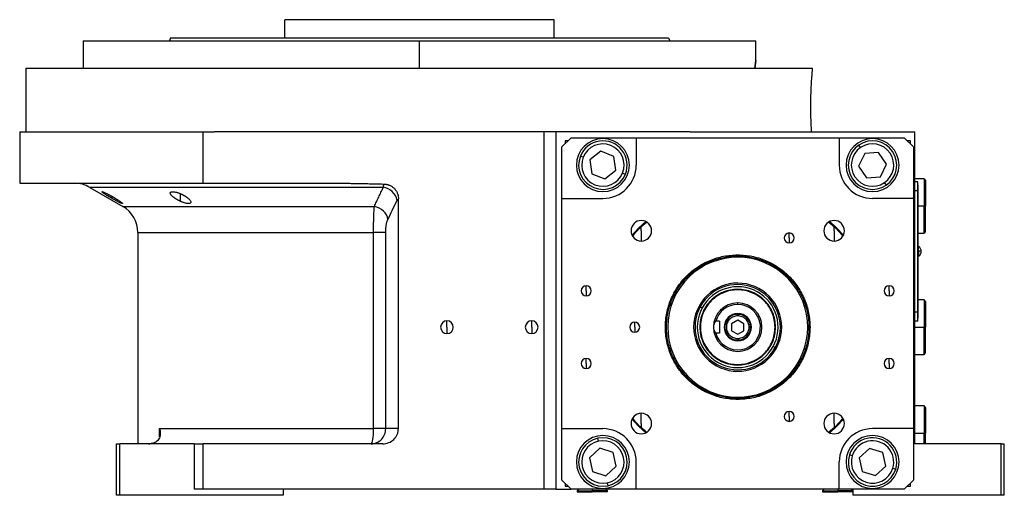
# Model space of a CAD drawing. Units: millimetres. Extents: x 270 to 2406, y 296 to 1594.
# Drawn here: x 270 to 594, y 861 to 1018 of the extents above; entities that cross this region are included whole.
import ezdxf

# ---------------------------------------------------------------- set-up
doc = ezdxf.new("R2010")
doc.units = ezdxf.units.MM

msp = doc.modelspace()

# ---------------------------------------------------------------- linework, layer by layer
at = {"color": 7, "linetype": 'Continuous', "lineweight": 25}
for p, q in [((357.05, 1011.51), (357.05, 1017.51)), ((445.95, 1017.51), (357.05, 1017.51)), ((445.95, 1011.51), (445.95, 1017.51)), ((319.31, 1011.51), (318.95, 1010.51)), ((483.69, 1011.51), (484.05, 1010.51)), ((290.5, 1010.51), (290.5, 1001.51)), ((290.5, 1010.51), (401.5, 1010.51)), ((401.5, 1001.51), (401.5, 1010.51)), ((401.5, 1010.51), (512.5, 1010.51)), ((512.5, 1004.01), (512.5, 1010.51)), ((271.5, 1001.51), (271.5, 980.51)), ((271.5, 1001.51), (531.24, 1001.51)), ((269.5, 980.51), (269.5, 963.51)), ((269.5, 980.51), (330.06, 980.51)), ((330.06, 963.51), (330.06, 980.51)), ((330.06, 980.51), (333.83, 980.51)), ((490.77, 980.51), (333.83, 980.51)), ((442.5, 980.51), (442.5, 862.51)), ((446.5, 980.51), (446.5, 862.51)), ((451.5, 978.51), (448.5, 975.51)), ((451.5, 978.51), (473, 978.51)), ((473, 978.51), (473, 969.51)), ((473, 978.51), (540, 978.51)), ((490.77, 980.51), (565, 980.51)), ((540, 978.51), (540, 969.51)), ((540, 978.51), (561.5, 978.51)), ((564.5, 975.51), (561.5, 978.51)), ((565, 877.51), (565, 980.51)), ((448.5, 958.51), (448.5, 975.51)), ((449.5, 977.51), (449.5, 976.51)), ((450.5, 977.51), (449.5, 977.51)), ((547.07, 975.3), (546.51, 976.13)), ((563.5, 977.51), (562.5, 977.51)), ((563.5, 976.51), (563.5, 977.51)), ((564.5, 975.51), (564.5, 958.51)), ((455.5, 972.12), (454.58, 972.49)), ((461.35, 974.08), (457.71, 971.23)), ((465.63, 972.36), (461.35, 974.08)), ((466.29, 967.79), (465.63, 972.36)), ((548.41, 973.33), (546.39, 969.18)), ((553.02, 973.66), (548.41, 973.33)), ((555.61, 969.84), (553.02, 973.66)), ((457.71, 971.23), (458.37, 966.66)), ((546.39, 969.18), (548.98, 965.35)), ((553.59, 965.68), (555.61, 969.84)), ((458.37, 966.66), (462.65, 964.94)), ((462.65, 964.94), (466.29, 967.79)), ((468.5, 966.9), (469.42, 966.53)), ((548.98, 965.35), (553.59, 965.68)), ((269.5, 963.51), (330.06, 963.51)), ((292.62, 962.17), (303.5, 955.89)), ((330.06, 963.51), (376.05, 963.51)), ((554.93, 963.71), (555.49, 962.88)), ((568, 965.01), (565, 965.01)), ((565.95, 964.01), (565, 964.01)), ((565.95, 961.01), (565.95, 964.01)), ((566, 963.01), (565.95, 963.01)), ((566, 963.01), (566, 961.01)), ((568.5, 964.51), (568, 965.01)), ((568, 965.01), (568, 956.01)), ((568.5, 964.51), (568.5, 956.01)), ((565.95, 961.01), (565, 961.01)), ((565.95, 961.01), (565.95, 921.01)), ((566, 961.01), (565.95, 961.01)), ((566, 921.01), (566, 961.01)), ((394.5, 882.51), (394.5, 958.42)), ((448.5, 958.51), (462, 958.51)), ((448.5, 882.51), (448.5, 958.51)), ((564.5, 958.51), (551, 958.51)), ((564.5, 958.51), (564.5, 882.51)), ((568, 947.01), (568, 956.01)), ((568, 956.01), (568.5, 956.01)), ((568.5, 947.51), (568.5, 956.01)), ((474.68, 949.23), (476.38, 950.77)), ((474.68, 947.83), (474.68, 949.23)), ((536.62, 950.77), (538.32, 949.23)), ((538.32, 947.83), (538.32, 949.23)), ((308.5, 947.23), (308.5, 877.51)), ((386.3, 882.51), (386.3, 947.23)), ((390.32, 882.51), (390.32, 947.23)), ((474.68, 947.83), (474.68, 944.43)), ((523.5, 945.45), (523.5, 947.1)), ((538.32, 947.83), (538.32, 944.43)), ((566, 947.01), (568, 947.01)), ((568, 947.01), (568.5, 947.51)), ((523.5, 945.45), (523.5, 943.8)), ((566.22, 942.61), (566, 942.61)), ((566.22, 941.05), (566.22, 942.61)), ((506.5, 939.87), (506.5, 939.51)), ((566, 941.05), (566.22, 941.05)), ((566, 939.41), (566.22, 939.41)), ((566.22, 941.05), (566.22, 939.41)), ((456.5, 928.01), (456.5, 929.66)), ((556.5, 928.01), (556.5, 929.66)), ((456.5, 928.01), (456.5, 926.36)), ((486.24, 927.1), (485.89, 927.29)), ((556.5, 928.01), (556.5, 926.36)), ((506.5, 923.51), (506.5, 924.01)), ((568, 925.01), (566, 925.01)), ((568.5, 924.51), (568, 925.01)), ((568, 925.01), (568, 916.01)), ((568.5, 924.51), (568.5, 916.01)), ((493.75, 922.99), (494.15, 922.77)), ((494.15, 922.77), (494.8, 922.41)), ((506.5, 919.76), (506.5, 920.26)), ((565.95, 921.01), (565, 921.01)), ((565.95, 918.01), (565.95, 921.01)), ((566, 921.01), (565.95, 921.01)), ((566, 921.01), (566, 919.01)), ((410.5, 916.01), (410.5, 918.11)), ((438.5, 916.01), (438.5, 918.11)), ((472.5, 916.01), (472.5, 917.66)), ((500.5, 917.95), (499.25, 917.95)), ((500.5, 917.95), (500.5, 914.07)), ((506.5, 918.32), (504.5, 917.16)), ((504.5, 917.16), (504.5, 914.85)), ((508.5, 917.16), (506.5, 918.32)), ((508.5, 914.85), (508.5, 917.16)), ((565.95, 918.01), (565, 918.01)), ((566, 919.01), (565.95, 919.01)), ((410.5, 916.01), (410.5, 913.91)), ((438.5, 916.01), (438.5, 913.91)), ((472.5, 916.01), (472.5, 914.36)), ((494.18, 916.01), (494, 916.01)), ((500.5, 914.07), (499.25, 914.07)), ((504.5, 914.85), (506.5, 913.7)), ((506.5, 913.7), (508.5, 914.85)), ((518.82, 916.01), (519, 916.01)), ((568, 907.01), (568, 916.01)), ((568, 916.01), (568.5, 916.01)), ((568.5, 907.51), (568.5, 916.01)), ((506.5, 912.26), (506.5, 911.76)), ((518.85, 909.25), (518.2, 909.6)), ((519.25, 909.03), (518.85, 909.25)), ((565, 907.01), (568, 907.01)), ((568, 907.01), (568.5, 907.51)), ((456.5, 904.01), (456.5, 905.66)), ((456.5, 904.01), (456.5, 902.36)), ((526.76, 904.92), (527.11, 904.72)), ((556.5, 904.01), (556.5, 905.66)), ((556.5, 904.01), (556.5, 902.36)), ((506.5, 892.14), (506.5, 892.51)), ((474.68, 884.19), (474.68, 887.59)), ((523.5, 886.56), (523.5, 888.21)), ((538.32, 884.19), (538.32, 887.59)), ((568, 890.01), (565, 890.01)), ((568.5, 889.51), (568, 890.01)), ((568, 890.01), (568, 881.01)), ((568.5, 889.51), (568.5, 881.01)), ((474.68, 884.19), (474.68, 882.79)), ((523.5, 886.56), (523.5, 884.91)), ((538.32, 884.19), (538.32, 882.79)), ((315.68, 882.51), (386.3, 882.51)), ((390.32, 882.51), (386.3, 882.51)), ((394.5, 882.51), (390.32, 882.51)), ((448.5, 882.51), (462, 882.51)), ((448.5, 865.51), (448.5, 882.51)), ((476.38, 881.24), (474.68, 882.79)), ((538.32, 882.79), (536.62, 881.24)), ((564.5, 882.51), (551, 882.51)), ((564.5, 882.51), (564.5, 865.51)), ((568, 877.51), (568, 881.01)), ((568, 881.01), (568.5, 881.01)), ((568.5, 877.51), (568.5, 881.01)), ((301.5, 860.51), (301.5, 877.51)), ((301.5, 877.51), (302.5, 877.51)), ((302.5, 860.51), (302.5, 877.51)), ((327.06, 877.51), (302.5, 877.51)), ((327.06, 877.51), (327.06, 862.51)), ((327.06, 877.51), (330.06, 877.51)), ((330.06, 862.51), (330.06, 877.51)), ((389.32, 877.51), (330.06, 877.51)), ((460.54, 878.35), (460.33, 879.33)), ((593.5, 877.51), (565, 877.51)), ((593.5, 860.51), (593.5, 877.51)), ((593.5, 877.51), (594.5, 877.51)), ((594.5, 860.51), (594.5, 877.51)), ((461.04, 876.03), (457.61, 872.93)), ((465.43, 874.6), (461.04, 876.03)), ((466.39, 870.09), (465.43, 874.6)), ((549.97, 876.01), (546.58, 872.86)), ((554.38, 874.66), (549.97, 876.01)), ((555.42, 870.15), (554.38, 874.66)), ((457.61, 872.93), (458.57, 868.41)), ((473, 862.51), (473, 871.51)), ((540, 862.51), (540, 871.51)), ((544.31, 873.56), (543.35, 873.86)), ((546.58, 872.86), (547.62, 868.36)), ((458.57, 868.41), (462.96, 866.99)), ((462.96, 866.99), (466.39, 870.09)), ((547.62, 868.36), (552.03, 867.01)), ((552.03, 867.01), (555.42, 870.15)), ((557.69, 869.46), (558.65, 869.16)), ((448.5, 865.51), (451.5, 862.51)), ((449.5, 864.51), (449.5, 863.51)), ((463.46, 864.66), (463.67, 863.69)), ((561.5, 862.51), (564.5, 865.51)), ((563.5, 863.51), (563.5, 864.51)), ((330.06, 862.51), (327.06, 862.51)), ((442.5, 862.51), (330.06, 862.51)), ((356.5, 862.51), (356.5, 860.51)), ((446.5, 862.51), (442.5, 862.51)), ((446.5, 862.51), (451.5, 862.51)), ((449.5, 863.51), (450.5, 863.51)), ((473, 862.51), (451.5, 862.51)), ((454, 862.51), (453.5, 862.01)), ((453.5, 862.01), (453.5, 861.71)), ((453.5, 862.01), (458.5, 862.01)), ((453.5, 861.71), (458.5, 861.71)), ((458.5, 862.01), (458.5, 861.71)), ((463.5, 862.01), (458.5, 862.01)), ((463.5, 861.71), (458.5, 861.71)), ((463.5, 862.01), (463, 862.51)), ((463.5, 861.71), (463.5, 862.01)), ((540, 862.51), (473, 862.51)), ((535, 862.51), (534.5, 862.01)), ((534.5, 862.01), (534.5, 861.71)), ((534.5, 862.01), (539.5, 862.01)), ((534.5, 861.71), (539.5, 861.71)), ((539.5, 862.01), (539.5, 861.71)), ((544.5, 862.01), (539.5, 862.01)), ((544.5, 861.71), (539.5, 861.71)), ((561.5, 862.51), (540, 862.51)), ((544.5, 862.01), (544, 862.51)), ((544.5, 862.51), (544.5, 860.51)), ((562.5, 863.51), (563.5, 863.51)), ((302.5, 860.51), (301.5, 860.51)), ((356.5, 860.51), (302.5, 860.51)), ((593.5, 860.51), (544.5, 860.51)), ((594.5, 860.51), (593.5, 860.51))]:
    msp.add_line(p, q, dxfattribs=at)
at = {"color": 8, "linetype": 'Continuous', "lineweight": 25}
for p, q in [((300.06, 958.47), (300.06, 959.15)), ((322.6, 957.53), (322.6, 960.06)), ((303.5, 955.89), (386.58, 955.89)), ((566, 956.01), (568, 956.01)), ((308.5, 947.23), (386.3, 947.23)), ((565, 916.01), (568, 916.01)), ((315.68, 879.76), (315.68, 882.51)), ((565, 881.01), (568, 881.01)), ((458.5, 862.51), (458.5, 862.01)), ((539.5, 862.51), (539.5, 862.01))]:
    msp.add_line(p, q, dxfattribs=at)
at = {"color": 8, "linetype": 'Continuous', "lineweight": 25, "flags": 128}
msp.add_lwpolyline([(389.52, 962.17), (383.34, 962.17), (377.23, 962.17), (371.19, 962.17), (365.26, 962.17), (359.44, 962.17), (353.76, 962.17), (348.23, 962.17), (342.89, 962.17), (337.73, 962.17), (332.78, 962.17), (328.06, 962.17), (323.58, 962.17), (319.35, 962.17), (315.4, 962.17), (311.72, 962.17), (308.34, 962.17), (305.27, 962.17), (302.51, 962.17), (300.08, 962.17), (297.98, 962.17), (296.22, 962.17), (294.8, 962.17), (293.73, 962.17), (293.02, 962.17), (292.67, 962.17), (292.62, 962.17)], dxfattribs=at)
at = {"color": 7, "linetype": 'Continuous', "lineweight": 25, "flags": 128}
for points in [[(476.24, 950.99), (473.8, 948.71), (471.52, 946.27)], [(541.48, 946.27), (539.2, 948.71), (536.76, 950.99)], [(471.52, 885.75), (473.8, 883.31), (476.24, 881.03)], [(536.76, 881.03), (539.2, 883.31), (541.48, 885.75)], [(385.49, 877.51), (385.65, 877.6), (385.8, 877.89), (385.94, 878.35), (386.07, 878.97), (386.17, 879.73), (386.24, 880.6), (386.29, 881.53), (386.3, 882.51)]]:
    msp.add_lwpolyline(points, dxfattribs=at)
at = {"color": 7, "linetype": 'Continuous', "lineweight": 25}
for centre, radius, start, end in [((462, 969.51), 8.75, 90, 270), ((462, 969.51), 8.75, 270, 90), ((551, 969.51), 8.75, 90, 270), ((551, 969.51), 8.75, 270, 90), ((462, 969.51), 8, 338.1235, 158.1235), ((462, 969.51), 7, 338.1235, 158.1234), ((551, 969.51), 8, 124.1071, 304.1071), ((551, 969.51), 7, 124.1071, 304.1071), ((551, 969.51), 8, 304.1071, 124.1071), ((551, 969.51), 7, 304.1071, 124.1071), ((462, 969.51), 8, 158.1235, 338.1235), ((462, 969.51), 7, 158.1235, 338.1234), ((462, 969.51), 11, 270, 360), ((551, 969.51), 11, 180, 270), ((287.62, 953.51), 10, 60, 90), ((388.76, 956.82), 5.41, 10.9131, 81.9775), ((298.5, 947.23), 10, 360, 60), ((474.68, 947.83), 3.4, 90, 270), ((474.68, 947.83), 3.4, 270, 90), ((538.32, 947.83), 3.4, 90, 270), ((538.32, 947.83), 3.4, 270, 90), ((523.5, 945.45), 1.65, 90, 270), ((523.5, 945.45), 1.65, 270, 90), ((565.2, 941.01), 1.9, 0, 57.3631), ((566.37, 935.44), 5.62, 82.54, 91.4853), ((565.2, 941.01), 1.9, 302.6369, 0), ((506.5, 916.01), 23.1, 331.3005, 151.3005), ((456.5, 928.01), 1.65, 90, 270), ((456.5, 928.01), 1.65, 270, 90), ((506.5, 916.01), 14.54, 331.3005, 151.3005), ((506.5, 916.01), 14.08, 331.3005, 151.3005), ((556.5, 928.01), 1.65, 90, 270), ((556.5, 928.01), 1.65, 270, 90), ((506.5, 916.01), 23.1, 151.3005, 331.3005), ((506.5, 916.01), 13.34, 331.3005, 151.3005), ((506.5, 916.01), 8, 90, 180), ((506.5, 916.01), 7.5, 90, 165.0368), ((506.5, 916.01), 7.5, 194.9632, 90), ((506.5, 916.01), 8, 270, 90), ((506.5, 916.01), 14.54, 151.3005, 331.3005), ((506.5, 916.01), 14.08, 151.3005, 331.3005), ((506.5, 916.01), 13.34, 151.3005, 331.3005), ((506.5, 916.01), 4.5, 0, 180), ((410.5, 916.01), 2.1, 90, 270), ((410.5, 916.01), 2.1, 270, 90), ((438.5, 916.01), 2.1, 90, 270), ((438.5, 916.01), 2.1, 270, 90), ((472.5, 916.01), 1.65, 90, 270), ((472.5, 916.01), 1.65, 270, 90), ((506.5, 916.01), 8, 180, 270), ((506.5, 916.01), 4.5, 180, 0), ((456.5, 904.01), 1.65, 90, 270), ((456.5, 904.01), 1.65, 270, 90), ((556.5, 904.01), 1.65, 90, 270), ((556.5, 904.01), 1.65, 270, 90), ((474.68, 884.19), 3.4, 90, 270), ((474.68, 884.19), 3.4, 270, 90), ((523.5, 886.56), 1.65, 90, 270), ((523.5, 886.56), 1.65, 270, 90), ((538.32, 884.19), 3.4, 90, 270), ((538.32, 884.19), 3.4, 270, 90), ((462, 871.51), 11, 360, 90), ((551, 871.51), 11, 90, 180), ((312.03, 883.51), 6, 270, 278.4469), ((462, 871.51), 8.75, 90, 270), ((462, 871.51), 8, 102.0561, 282.0561), ((462, 871.51), 7, 102.0561, 282.056), ((462, 871.51), 8, 282.0561, 102.0561), ((462, 871.51), 7, 282.0561, 102.056), ((462, 871.51), 8.75, 270, 90), ((551, 871.51), 8.75, 90, 270), ((551, 871.51), 8, 342.9442, 162.9442), ((551, 871.51), 7, 342.9442, 162.9442), ((551, 871.51), 8.75, 270, 90), ((551, 871.51), 8, 162.9442, 342.9442), ((551, 871.51), 7, 162.9442, 342.9442)]:
    msp.add_arc(centre, radius, start, end, dxfattribs=at)
msp.add_ellipse((389.32, 882.51), major_axis=(-5.18, 0), ratio=0.965926, start_param=1.570796, end_param=3.141593, dxfattribs=at)
for points in [[(319.31, 1011.51), (319.39, 1011.51), (319.54, 1011.51), (320.77, 1011.51), (322.72, 1011.51), (325.45, 1011.51), (328.9, 1011.51), (333.05, 1011.51), (337.87, 1011.51), (343.29, 1011.51), (349.28, 1011.51), (355.77, 1011.51), (362.7, 1011.51), (370, 1011.51), (377.6, 1011.51), (385.44, 1011.51), (393.43, 1011.51), (401.5, 1011.51), (409.57, 1011.51), (417.56, 1011.51), (425.4, 1011.51), (433, 1011.51), (440.3, 1011.51), (447.23, 1011.51), (453.72, 1011.51), (459.71, 1011.51), (465.13, 1011.51), (469.95, 1011.51), (474.1, 1011.51), (477.55, 1011.51), (480.28, 1011.51), (482.23, 1011.51), (483.46, 1011.51), (483.61, 1011.51), (483.69, 1011.51)], [(391.03, 951.56), (392.04, 953.64), (393.06, 955.73), (394.07, 957.84)], [(394.07, 957.84), (394.21, 958.12), (394.35, 958.31), (394.5, 958.42)], [(506.5, 892.14), (504.94, 892.23), (501.81, 892.41), (497.31, 893.83), (493.16, 896.04), (489.52, 899.03), (486.53, 902.67), (484.31, 906.82), (482.94, 911.32), (482.48, 916.01), (482.94, 920.69), (484.31, 925.2), (486.53, 929.35), (489.52, 932.99), (493.16, 935.98), (497.31, 938.19), (501.81, 939.61), (504.94, 939.78), (506.5, 939.87)], [(506.5, 892.51), (504.96, 892.6), (501.89, 892.77), (497.45, 894.17), (493.36, 896.34), (489.78, 899.29), (486.83, 902.87), (484.65, 906.96), (483.3, 911.39), (482.85, 916.01), (483.3, 920.62), (484.65, 925.06), (486.83, 929.15), (489.78, 932.73), (493.36, 935.68), (497.45, 937.85), (501.89, 939.25), (504.96, 939.42), (506.5, 939.51)], [(506.5, 939.87), (508.06, 939.78), (511.19, 939.61), (515.69, 938.19), (519.84, 935.98), (523.48, 932.99), (526.47, 929.35), (528.69, 925.2), (530.06, 920.69), (530.52, 916.01), (530.06, 911.32), (528.69, 906.82), (526.47, 902.67), (523.48, 899.03), (519.84, 896.04), (515.69, 893.83), (511.19, 892.41), (508.06, 892.23), (506.5, 892.14)], [(506.5, 939.51), (508.04, 939.42), (511.11, 939.25), (515.55, 937.85), (519.64, 935.68), (523.22, 932.73), (526.17, 929.15), (528.35, 925.06), (529.7, 920.62), (530.15, 916.01), (529.7, 911.39), (528.35, 906.96), (526.17, 902.87), (523.22, 899.29), (519.64, 896.34), (515.55, 894.17), (511.11, 892.77), (508.04, 892.6), (506.5, 892.51)], [(519, 916.01), (518.95, 916.83), (518.86, 918.46), (518.12, 920.82), (516.96, 923), (515.4, 924.9), (513.49, 926.47), (511.31, 927.63), (508.95, 928.35), (506.5, 928.59), (504.05, 928.35), (501.69, 927.63), (499.51, 926.47), (497.6, 924.9), (496.04, 923), (494.88, 920.82), (494.14, 918.46), (494.05, 916.83), (494, 916.01)], [(518.82, 916.01), (518.77, 916.82), (518.68, 918.43), (517.95, 920.75), (516.81, 922.9), (515.27, 924.77), (513.39, 926.32), (511.24, 927.46), (508.92, 928.17), (506.5, 928.41), (504.08, 928.17), (501.76, 927.46), (499.61, 926.32), (497.73, 924.77), (496.19, 922.9), (495.05, 920.75), (494.32, 918.43), (494.23, 916.82), (494.18, 916.01)], [(506.5, 920.26), (505.94, 920.19), (504.83, 920.07), (503.42, 919.08), (502.47, 917.68), (502.14, 916.01), (502.47, 914.34), (503.42, 912.93), (504.83, 911.95), (505.94, 911.82), (506.5, 911.76)], [(506.5, 919.76), (506.01, 919.7), (505.03, 919.59), (503.78, 918.72), (502.95, 917.48), (502.65, 916.01), (502.95, 914.53), (503.78, 913.3), (505.03, 912.43), (506.01, 912.32), (506.5, 912.26)], [(506.5, 911.76), (507.06, 911.82), (508.17, 911.95), (509.58, 912.93), (510.53, 914.34), (510.86, 916.01), (510.53, 917.68), (509.58, 919.08), (508.17, 920.07), (507.06, 920.19), (506.5, 920.26)], [(506.5, 912.26), (506.99, 912.32), (507.97, 912.43), (509.22, 913.3), (510.05, 914.53), (510.35, 916.01), (510.05, 917.48), (509.22, 918.72), (507.97, 919.59), (506.99, 919.7), (506.5, 919.76)], [(494, 916.01), (494.05, 915.19), (494.14, 913.55), (494.88, 911.19), (496.04, 909.02), (497.6, 907.11), (499.51, 905.55), (501.69, 904.39), (504.05, 903.67), (506.5, 903.43), (508.95, 903.67), (511.31, 904.39), (513.49, 905.55), (515.4, 907.11), (516.96, 909.02), (518.12, 911.19), (518.86, 913.55), (518.95, 915.19), (519, 916.01)], [(494.18, 916.01), (494.23, 915.2), (494.32, 913.59), (495.05, 911.26), (496.19, 909.12), (497.73, 907.24), (499.61, 905.7), (501.76, 904.56), (504.08, 903.85), (506.5, 903.61), (508.92, 903.85), (511.24, 904.56), (513.39, 905.7), (515.27, 907.24), (516.81, 909.12), (517.95, 911.26), (518.68, 913.59), (518.77, 915.2), (518.82, 916.01)]]:
    msp.add_open_spline(points, degree=3, dxfattribs=at)
for points, knots in [([(512.19, 1001.51), (512.27, 1002.21), (512.44, 1003.63), (512.53, 1004.2), (512.44, 1003.63), (512.27, 1002.21), (512.19, 1001.51)], [0, 0, 0, 0, 0.250002, 0.499994, 0.749991, 1, 1, 1, 1]), ([(530.91, 980.51), (530.86, 981.36), (530.76, 983.06), (530.66, 985.93), (530.62, 988.9), (530.65, 991.88), (530.75, 994.76), (530.9, 997.38), (531.07, 999.72), (531.18, 1000.91), (531.24, 1001.51)], [0, 0, 0, 0, 0.125365, 0.249938, 0.374894, 0.499998, 0.624995, 0.750062, 0.874643, 1, 1, 1, 1]), ([(376.05, 963.51), (376.68, 963.51), (377.96, 963.5), (379.9, 963.48), (381.87, 963.44), (383.93, 963.4), (385.99, 963.35), (387.94, 963.3), (389.17, 963.27), (389.74, 963.25)], [0, 0, 0, 0, 0.138298, 0.279633, 0.424008, 0.571428, 0.730989, 0.873847, 1, 1, 1, 1]), ([(386.58, 955.89), (386.81, 956.39), (387.29, 957.4), (388.02, 958.95), (388.76, 960.54), (389.26, 961.62), (389.52, 962.17)], [0, 0, 0, 0, 0.240445, 0.487258, 0.740442, 1, 1, 1, 1]), ([(389.52, 962.17), (389.53, 962.22), (389.54, 962.32), (389.56, 962.47), (389.59, 962.62), (389.62, 962.76), (389.65, 962.9), (389.68, 963.03), (389.71, 963.15), (389.73, 963.22), (389.74, 963.25)], [0, 0, 0, 0, 0.104767, 0.21531, 0.33163, 0.453732, 0.581617, 0.715288, 0.854748, 1, 1, 1, 1]), ([(389.74, 963.25), (389.82, 963.25), (389.98, 963.24), (390.22, 963.22), (390.45, 963.18), (390.68, 963.14), (390.91, 963.09), (391.13, 963.02), (391.35, 962.94), (391.79, 962.77), (392.41, 962.43), (393.14, 961.83), (393.73, 961.1), (394.08, 960.43), (394.28, 959.9), (394.38, 959.54), (394.45, 959.17), (394.49, 958.79), (394.5, 958.54), (394.5, 958.42)], [0, 0, 0, 0, 0.031763, 0.063242, 0.094505, 0.125621, 0.15666, 0.187692, 0.218787, 0.250015, 0.375244, 0.500014, 0.624973, 0.750014, 0.799911, 0.849557, 0.899254, 0.949303, 1, 1, 1, 1]), ([(300.06, 958.47), (300, 958.5), (299.88, 958.57), (299.71, 958.67), (299.53, 958.77), (299.36, 958.88), (299.18, 958.98), (299.01, 959.08), (298.7, 959.27), (298.27, 959.53), (297.76, 959.86), (297.31, 960.15), (296.97, 960.4), (296.73, 960.59), (296.64, 960.71), (296.7, 960.75), (296.91, 960.7), (297.25, 960.58), (297.7, 960.38), (298.23, 960.12), (298.72, 959.88), (299.13, 959.66), (299.44, 959.5), (299.75, 959.32), (299.96, 959.21), (300.06, 959.15)], [0, 0, 0, 0, 0.018121, 0.036097, 0.053962, 0.071752, 0.089504, 0.107255, 0.125044, 0.188097, 0.250121, 0.313323, 0.375101, 0.438251, 0.500077, 0.562524, 0.625015, 0.686819, 0.749933, 0.811415, 0.874988, 0.906155, 0.937227, 0.968434, 1, 1, 1, 1]), ([(300.06, 959.15), (300.13, 959.11), (300.25, 959.04), (300.43, 958.94), (300.61, 958.84), (300.78, 958.73), (300.95, 958.63), (301.12, 958.53), (301.43, 958.34), (301.86, 958.07), (302.38, 957.74), (302.82, 957.43), (303.16, 957.17), (303.4, 956.97), (303.49, 956.84), (303.43, 956.8), (303.22, 956.85), (302.88, 956.98), (302.43, 957.19), (301.9, 957.46), (301.41, 957.72), (301, 957.94), (300.7, 958.11), (300.38, 958.28), (300.17, 958.4), (300.06, 958.47)], [0, 0, 0, 0, 0.018316, 0.036421, 0.05435, 0.072139, 0.089825, 0.107446, 0.125037, 0.188297, 0.250116, 0.313498, 0.375097, 0.438353, 0.500077, 0.562519, 0.625015, 0.686709, 0.749934, 0.811264, 0.874987, 0.90593, 0.93693, 0.968212, 1, 1, 1, 1]), ([(322.6, 957.53), (322.53, 957.56), (322.39, 957.63), (322.2, 957.72), (322, 957.82), (321.81, 957.92), (321.62, 958.02), (321.44, 958.13), (321.26, 958.23), (321.09, 958.34), (320.92, 958.45), (320.76, 958.56), (320.6, 958.67), (320.44, 958.78), (320.19, 958.98), (319.86, 959.26), (319.53, 959.6), (319.3, 959.92), (319.18, 960.21), (319.2, 960.45), (319.36, 960.62), (319.66, 960.73), (320.1, 960.75), (320.64, 960.68), (321.16, 960.56), (321.6, 960.43), (321.93, 960.32), (322.26, 960.2), (322.49, 960.1), (322.6, 960.06)], [0, 0, 0, 0, 0.0195338, 0.0388427, 0.0579723, 0.0769699, 0.0958842, 0.1147651, 0.133663, 0.1526286, 0.1717128, 0.1909658, 0.2104372, 0.2301751, 0.2502267, 0.3128236, 0.3751465, 0.438291, 0.5001333, 0.563376, 0.6250864, 0.6878119, 0.7499984, 0.811803, 0.8750099, 0.9060806, 0.9370502, 0.9682488, 1, 1, 1, 1]), ([(322.6, 960.06), (322.67, 960.02), (322.81, 959.96), (323.01, 959.87), (323.21, 959.77), (323.4, 959.67), (323.59, 959.57), (323.77, 959.47), (323.95, 959.36), (324.12, 959.26), (324.29, 959.15), (324.46, 959.04), (324.61, 958.93), (324.77, 958.82), (325.02, 958.62), (325.35, 958.35), (325.67, 958), (325.9, 957.67), (326.01, 957.37), (325.99, 957.12), (325.83, 956.93), (325.53, 956.82), (325.09, 956.8), (324.55, 956.87), (324.03, 957), (323.59, 957.14), (323.26, 957.25), (322.93, 957.38), (322.71, 957.48), (322.6, 957.53)], [0, 0, 0, 0, 0.019872, 0.039455, 0.058798, 0.07795, 0.096963, 0.115889, 0.134779, 0.153686, 0.17266, 0.191754, 0.211014, 0.23049, 0.250225, 0.313081, 0.37514, 0.438487, 0.500128, 0.563503, 0.625084, 0.687855, 0.749997, 0.811725, 0.875005, 0.906033, 0.936974, 0.968181, 1, 1, 1, 1]), ([(386.3, 947.23), (386.3, 947.33), (386.3, 947.55), (386.31, 947.87), (386.31, 948.19), (386.31, 948.51), (386.31, 948.83), (386.31, 949.16), (386.32, 949.48), (386.32, 949.79), (386.33, 950.11), (386.33, 950.43), (386.34, 950.74), (386.34, 951.05), (386.35, 951.35), (386.36, 951.66), (386.36, 951.96), (386.38, 952.52), (386.41, 953.34), (386.45, 954.12), (386.48, 954.65), (386.5, 954.98), (386.52, 955.29), (386.55, 955.6), (386.57, 955.79), (386.58, 955.89)], [0, 0, 0, 0, 0.030395, 0.060898, 0.09151, 0.122234, 0.15307, 0.184019, 0.215085, 0.246266, 0.277567, 0.308986, 0.340527, 0.37219, 0.403977, 0.43589, 0.467929, 0.500097, 0.622101, 0.750087, 0.795996, 0.843939, 0.893918, 0.945937, 1, 1, 1, 1]), ([(391.03, 951.56), (390.89, 952.58), (390.37, 953.56), (388.75, 955.14), (387.69, 955.68), (386.58, 955.89)], [0, 0, 0, 0, 0.5, 0.5, 1, 1, 1, 1]), ([(390.32, 947.23), (390.32, 947.68), (390.33, 948.12), (390.4, 948.98), (390.45, 949.4), (390.58, 950.15), (390.65, 950.49), (390.83, 951.09), (390.92, 951.35), (391.03, 951.56)], [0, 0, 0, 0, 0.25, 0.25, 0.5, 0.5, 0.75, 0.75, 1, 1, 1, 1]), ([(471.73, 946.13), (472.18, 946.63), (472.84, 947.38), (473.73, 948.29), (474.29, 948.85), (474.55, 949.1), (474.68, 949.23)], [0, 0, 0, 0, 0.500233, 0.749547, 0.869891, 1, 1, 1, 1]), ([(471.83, 946.09), (472.52, 946.93), (473.9, 948.61), (475.57, 949.99), (476.41, 950.68)], [0, 0, 0, 0, 0.500961, 1, 1, 1, 1]), ([(536.58, 950.68), (537.42, 949.99), (539.1, 948.61), (540.48, 946.93), (541.17, 946.1)], [0, 0, 0, 0, 0.500323, 1, 1, 1, 1]), ([(538.32, 949.23), (538.45, 949.1), (538.71, 948.85), (539.27, 948.29), (540.16, 947.38), (540.82, 946.63), (541.27, 946.13)], [0, 0, 0, 0, 0.130022, 0.250455, 0.499766, 1, 1, 1, 1]), ([(390.32, 947.23), (390.19, 947.23), (390, 947.23), (389.51, 947.23), (389.2, 947.23), (388.49, 947.23), (388.09, 947.23), (387.23, 947.23), (386.78, 947.23), (386.3, 947.23)], [0, 0, 0, 0, 0.25, 0.25, 0.5, 0.5, 0.75, 0.75, 1, 1, 1, 1]), ([(499.25, 917.95), (499.05, 917.67), (498.75, 917.25), (498.53, 916.55), (498.51, 916.19), (498.5, 916.01)], [0, 0, 0, 0, 0.501648, 0.752955, 1, 1, 1, 1]), ([(498.5, 916.01), (498.51, 915.84), (498.53, 915.5), (498.73, 914.8), (499.04, 914.37), (499.25, 914.07)], [0, 0, 0, 0, 0.230248, 0.469537, 1, 1, 1, 1]), ([(474.68, 882.79), (474.55, 882.92), (474.29, 883.17), (473.73, 883.72), (472.84, 884.64), (472.18, 885.39), (471.73, 885.89)], [0, 0, 0, 0, 0.130022, 0.250455, 0.499766, 1, 1, 1, 1]), ([(476.42, 881.34), (475.58, 882.03), (473.9, 883.41), (472.52, 885.08), (471.83, 885.92)], [0, 0, 0, 0, 0.5003227, 1, 1, 1, 1]), ([(541.17, 885.93), (540.48, 885.09), (539.1, 883.41), (537.43, 882.03), (536.59, 881.34)], [0, 0, 0, 0, 0.500961, 1, 1, 1, 1]), ([(541.27, 885.89), (540.82, 885.39), (540.16, 884.64), (539.27, 883.72), (538.71, 883.17), (538.45, 882.92), (538.32, 882.79)], [0, 0, 0, 0, 0.500233, 0.749547, 0.869891, 1, 1, 1, 1]), ([(315.68, 882.51), (315.71, 882.43), (315.75, 882.27), (315.8, 882.05), (315.84, 881.83), (315.88, 881.62), (315.9, 881.42), (315.91, 881.23), (315.92, 881.06), (315.92, 880.89), (315.91, 880.73), (315.9, 880.59), (315.87, 880.32), (315.8, 879.94), (315.6, 879.37), (315.26, 878.79), (314.8, 878.34), (314.41, 878.08), (314.14, 877.93), (313.85, 877.81), (313.55, 877.71), (313.24, 877.63), (313.02, 877.59), (312.92, 877.57)], [0, 0, 0, 0, 0.037975, 0.07441, 0.109307, 0.142668, 0.174494, 0.204785, 0.233544, 0.260772, 0.286468, 0.310635, 0.333275, 0.42051, 0.499901, 0.632684, 0.74957, 0.792616, 0.834657, 0.876041, 0.917135, 0.958326, 1, 1, 1, 1]), ([(385.49, 877.51), (386.12, 877.51), (386.75, 877.64), (387.92, 878.14), (388.46, 878.51), (389.35, 879.44), (389.71, 879.99), (390.19, 881.2), (390.32, 881.85), (390.32, 882.51)], [0, 0, 0, 0, 0.25, 0.25, 0.5, 0.5, 0.75, 0.75, 1, 1, 1, 1])]:
    msp.add_open_spline(points, degree=3, knots=knots, dxfattribs=at)

doc.saveas('drawing.dxf')
